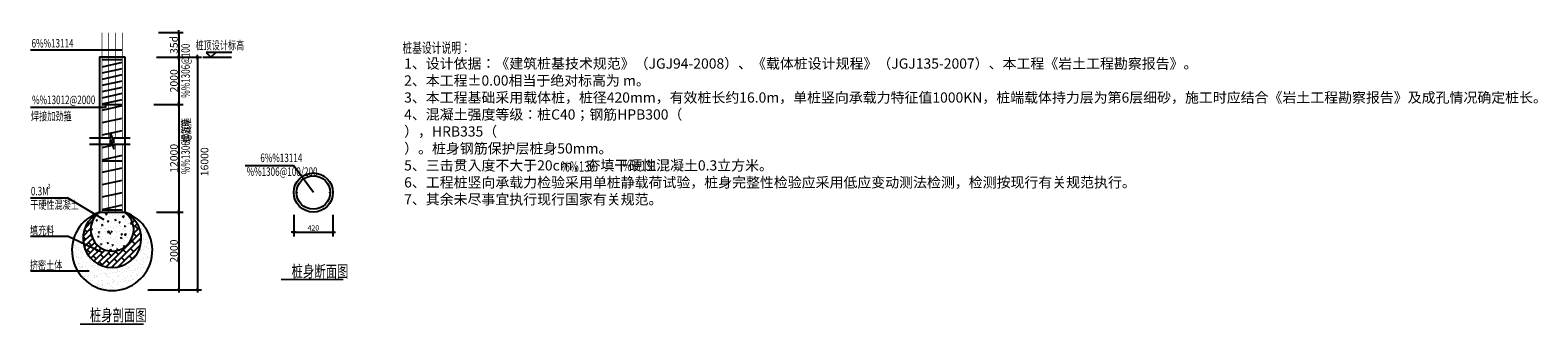
# Model space of a CAD drawing. Units: inches. Extents: x 7 to 88652, y 3 to 17372.
import ezdxf
from ezdxf.enums import TextEntityAlignment as Align

# ---------------------------------------------------------------- set-up
doc = ezdxf.new("R2010")
doc.units = ezdxf.units.IN
doc.header["$MEASUREMENT"] = 0
for name, color, linetype in [('AXIS', 3, 'Continuous'), ('PUB_DIM', 3, 'Continuous'), ('REIN', 1, 'Continuous'), ('TEXT', 7, 'Continuous')]:
    doc.layers.add(name, color=color, linetype=linetype)
doc.styles.add('DIM_FONT', font='SIMPLEX.shx', dxfattribs={"width": 0.6})
doc.styles.add('TSSD_Rein', font='Tssdeng.shx', dxfattribs={"width": 0.7, "bigfont": 'hztxt.shx'})
doc.dimstyles.new('DIMB', dxfattribs={"dimtxt": 300, "dimasz": 1, "dimexe": 250, "dimexo": 300, "dimgap": 60, "dimtad": 1, "dimdec": 0, "dimzin": 0, "dimdsep": 46, "dimtxsty": 'DIM_FONT', "dimblk": '_DIMX', "dimcen": 0.09, "dimclrt": 7, "dimadec": 0, "dimazin": 0, "dimtfac": 1, "dimtdec": 0, "dimtix": 1, "dimtmove": 2, "dimatfit": 3, "dimldrblk": '_DIMX', "dimfxl": 1, "dimtolj": 1, "dimtzin": 0, "dimarcsym": 0})

# ---------------------------------------------------------------- blocks, each defined once
blk = doc.blocks.new('_DIMX')
blk.add_line((-150, 0), (150, 0))
at = {"const_width": 50}
blk.add_lwpolyline([(-70, -70), (70, 70)], dxfattribs=at)
blk = doc.blocks.new('*D10')
at = {"layer": 'AXIS', "color": 0, "lineweight": -2}
for p, q in [((7563, 17222), (8997, 17222)), ((8747, 17221), (8747, 15775)), ((7430, 15774), (8997, 15774))]:
    blk.add_line(p, q, dxfattribs=at)
at = {"layer": 'DEFPOINTS', "color": 0}
for p in [(7263, 17222), (7130, 15774), (8747, 15774)]:
    blk.add_point(p, dxfattribs=at)
at = {"layer": 'AXIS', "color": 0, "lineweight": -2}
for p, rotation in [((8747, 17222), 90), ((8747, 15774), 270)]:
    blk.add_blockref('_DIMX', p, dxfattribs=dict(at, rotation=rotation))
at = {"layer": 'AXIS', "color": 7, "insert": (8462, 16498), "char_height": 450, "attachment_point": 5, "rotation": 90, "style": 'DIM_FONT'}
blk.add_mtext('\\A1;35d', dxfattribs=at)
blk = doc.blocks.new('*D11')
at = {"layer": 'AXIS', "color": 0, "lineweight": -2}
for p, q in [((7281, 12997), (8997, 12997)), ((8747, 12996), (8747, 6637)), ((7433, 6636), (8997, 6636))]:
    blk.add_line(p, q, dxfattribs=at)
at = {"layer": 'DEFPOINTS', "color": 0}
for p in [(6981, 12997), (7133, 6636), (8747, 6636)]:
    blk.add_point(p, dxfattribs=at)
at = {"layer": 'AXIS', "color": 0, "lineweight": -2}
for p, rotation in [((8747, 12997), 90), ((8747, 6636), 270)]:
    blk.add_blockref('_DIMX', p, dxfattribs=dict(at, rotation=rotation))
at = {"layer": 'AXIS', "color": 7, "insert": (8462, 9817), "char_height": 450, "attachment_point": 5, "rotation": 90, "style": 'DIM_FONT'}
blk.add_mtext('\\A1;12000', dxfattribs=at)
blk = doc.blocks.new('*D13')
at = {"layer": 'AXIS', "color": 0, "lineweight": -2}
for p, q in [((7430, 15774), (8997, 15774)), ((8747, 15773), (8747, 12998)), ((7698, 12997), (8997, 12997))]:
    blk.add_line(p, q, dxfattribs=at)
at = {"layer": 'DEFPOINTS', "color": 0}
for p in [(7130, 15774), (7398, 12997), (8747, 12997)]:
    blk.add_point(p, dxfattribs=at)
at = {"layer": 'AXIS', "color": 0, "lineweight": -2}
for p, rotation in [((8747, 15774), 90), ((8747, 12997), 270)]:
    blk.add_blockref('_DIMX', p, dxfattribs=dict(at, rotation=rotation))
at = {"layer": 'AXIS', "color": 7, "insert": (8462, 14386), "char_height": 450, "attachment_point": 5, "rotation": 90, "style": 'DIM_FONT'}
blk.add_mtext('\\A1;2000', dxfattribs=at)
blk = doc.blocks.new('*D14')
at = {"layer": 'AXIS', "color": 0, "lineweight": -2}
for p, q in [((8016, 15774), (10089, 15774)), ((9839, 15773), (9839, 2071)), ((8524, 2070), (10089, 2070))]:
    blk.add_line(p, q, dxfattribs=at)
at = {"layer": 'DEFPOINTS', "color": 0}
for p in [(7716, 15774), (8224, 2070), (9839, 2070)]:
    blk.add_point(p, dxfattribs=at)
at = {"layer": 'AXIS', "color": 0, "lineweight": -2}
for p, rotation in [((9839, 15774), 90), ((9839, 2070), 270)]:
    blk.add_blockref('_DIMX', p, dxfattribs=dict(at, rotation=rotation))
at = {"layer": 'AXIS', "color": 7, "insert": (10260, 9615), "char_height": 450, "attachment_point": 5, "rotation": 90, "style": 'DIM_FONT'}
blk.add_mtext('\\A1;16000', dxfattribs=at)
blk = doc.blocks.new('*D15')
at = {"layer": 'AXIS', "color": 0, "lineweight": -2}
for p, q in [((7849, 6636), (8997, 6636)), ((8747, 6635), (8747, 2071)), ((6930, 2070), (8997, 2070))]:
    blk.add_line(p, q, dxfattribs=at)
at = {"layer": 'DEFPOINTS', "color": 0}
for p in [(7549, 6636), (6630, 2070), (8747, 2070)]:
    blk.add_point(p, dxfattribs=at)
at = {"layer": 'AXIS', "color": 0, "lineweight": -2}
for p, rotation in [((8747, 6636), 90), ((8747, 2070), 270)]:
    blk.add_blockref('_DIMX', p, dxfattribs=dict(at, rotation=rotation))
at = {"layer": 'AXIS', "color": 7, "insert": (8462, 4353), "char_height": 450, "attachment_point": 5, "rotation": 90, "style": 'DIM_FONT'}
blk.add_mtext('\\A1;2000', dxfattribs=at)

msp = doc.modelspace()

# ---------------------------------------------------------------- hatches: boundary and pattern name
h = msp.add_hatch()
h.set_pattern_fill('AR-SAND', color=0, scale=224.041119, style=0)
h.set_pattern_definition([(37.5, (-76653.4, -15203.44), (-14.1131, 431.6878), [0, -340.5425, 0, -380.8699, 0, -364.0668]), (7.5, (-76653.4, -15203.44), (396.5028, 632.2768), [0, -183.7137, 0, -306.9363, 0, -117.6216]), (327.5, (-76928.98, -15203.44), (697.6958, 1.2679), [0, -112.0206, 0, -403.274, 0, -526.4966]), (317.5, (-76929, -15203.44), (673.496, 196.6354), [0, -56.0103, 0, -264.3685, 0, -302.4555])])
h.paths.add_polyline_path([(5575.4, 6637.6, -4.3588841), (4081.8, 6637.6, 6.1742372)])
h = msp.add_hatch()
h.set_pattern_fill('AR-BRSTD', color=0, scale=93.350466, angle=45, style=0)
h.set_pattern_definition([(45, (-82633.2, -10452.25), (-176.0453, 176.0453), []), (135, (-82633.2, -10452.25), (-440.0803, -87.9897), [248.9657, -248.9657])])
h.paths.add_polyline_path([(5575.4, 6637.6, -1.6009631), (3563.9, 5576.6), (3237.2, 5730.2, 2.2969725)])
h.paths.add_polyline_path([(3895.9, 6471.2), (3847.5, 6500.2, 0.1464398), (3237.2, 5730.2), (3563.9, 5576.6, -0.1957473)], flags=17)
h.paths.add_polyline_path([(4081.8, 6637.6, 0.0397096), (3847.5, 6500.2), (3895.9, 6471.2, -0.0494217)], flags=16)
h = msp.add_hatch()
h.set_pattern_fill('AR-CONC', color=0, scale=93.350466, style=0)
h.set_pattern_definition([(50, (-82633.2, -10452.25), (669.5657, -58.5794), [70.013, -770.1413]), (355, (-82633.2, -10452.25), (-129.525, 702.175), [56.0103, -616.113]), (100.4514, (-82577.4, -10457.13), (540.041, 643.595), [59.502, -654.5194]), (46.1842, (-82633.2, -10265.55), (996.2745, -154.513), [105.019, -1155.212]), (96.6356, (-82550.2, -10278.4), (872.512, 909.344), [89.253, -981.779]), (351.1842, (-82633.2, -10265.6), (872.511, 909.344), [84.015, -924.17]), (21, (-82539.86, -10312.2), (557.2155, -375.8466), [70.013, -770.1413]), (326, (-82539.86, -10312.2), (227.136, 676.931), [56.0103, -616.113]), (71.4514, (-82493.4, -10343.55), (784.3517, 301.0837), [59.502, -654.5194]), (37.5, (-82633.2, -10452.25), (11.3513, 310.75797), [0, -608.645, 0, -625.4481, 0, -618.4468]), (7.5, (-82633.2, -10452.25), (245.5766, 368.1852), [0, -356.5988, 0, -594.6425, 0, -235.7099]), (327.5, (-82841.38, -10452.25), (498.3257, -21.0551), [0, -233.3762, 0, -728.1336, 0, -966.1773]), (317.5, (-82934.73, -10452.25), (544.407, 93.4485), [0, -303.389, 0, -483.5554, 0, -686.126])])
h.paths.add_polyline_path([(5575.4, 6637.6), (4081.8, 6637.6, 3.0622032)])
at = {"layer": 'REIN'}
h = msp.add_hatch(color=256, dxfattribs=at)
h.paths.add_polyline_path([(17671.6, 7802.7, 1), (15643.6, 7802.7, 1)])
h.paths.add_polyline_path([(17645.6, 7802.7, 1), (15669.6, 7802.7, 1)], flags=16)

# ---------------------------------------------------------------- linework, layer by layer
for p, q in [((5426.1, 16191.1), (34.7, 16191.1)), ((10164.5, 15774.5), (11847, 15774.5)), ((4440.2, 12807.6), (34.7, 12807.6)), ((4440.2, 12997.1), (4440.2, 12807.6)), ((12651.4, 9393.6), (15497.2, 9393.6)), ((16657.6, 7802.7), (15497.2, 9393.6)), ((34.7, 7484.4), (2201.9, 7484.4)), ((4365.8, 6190.2), (2201.9, 7484.4)), ((2235.8, 5220.4), (34.7, 5220.4)), ((4285.2, 4257), (2235.8, 5220.4)), ((3476.9, 3167.4), (34.7, 3167.4))]:
    msp.add_line(p, q)
at = {"color": 0}
for p, q in [((10350.4, 16053.6), (10633.2, 15770.8)), ((10916, 16053.6), (10350.4, 16053.6)), ((11863.3, 16053.6), (10376.3, 16053.6)), ((10633.2, 15770.8), (10916, 16053.6)), ((4081.8, 6637.6), (5575.4, 6637.6))]:
    msp.add_line(p, q, dxfattribs=at)
at = {"color": 0, "linetype": 'Continuous'}
for p, q in [((4081.8, 15792.6), (4081.8, 6637.6)), ((4081.8, 15792.6), (5575.4, 15792.6)), ((5575.4, 15792.6), (5575.4, 6637.6))]:
    msp.add_line(p, q, dxfattribs=at)
at = {"const_width": 100}
for points in [[(14747.1, 2686.3), (18428.1, 2686.3)], [(2934.2, 53.4), (6675.9, 53.4)]]:
    msp.add_lwpolyline(points, dxfattribs=at)
at = {"color": 0}
msp.add_circle((16657.6, 7802.7), 1153.6, dxfattribs=at)
for centre, radius, start, end in [((4828.6, 4392.6), 2365.9, 108.399851, 71.600149), ((4828.6, 5095.7), 1713.3, 115.842018, 64.157982), ((4828.6, 5616.1), 1265.4, 126.170168, 53.829832)]:
    msp.add_arc(centre, radius, start, end, dxfattribs=at)
at = {"layer": 'PUB_DIM'}
for points in [[(3504.4, 11018.4), (4722.7, 11018.4), (4722.7, 11270.3), (4933.4, 10752.7), (4933.4, 11018.4), (5896.7, 11018.4)], [(3504.4, 10651.1), (4722.7, 10651.1), (4722.7, 10903), (4933.4, 10385.3), (4933.4, 10651.1), (5896.7, 10651.1)]]:
    msp.add_lwpolyline(points, dxfattribs=at)
at = {"layer": 'REIN'}
for p, q in [((4231.2, 15643.2), (5426.1, 15643.2)), ((5426.1, 15460.1), (4231.2, 15196.3)), ((5426.1, 15094.9), (4231.2, 14831)), ((5426.1, 14729), (4231.2, 14465.1)), ((5426.1, 14363.7), (4231.2, 14099.9)), ((5426.1, 13997.8), (4231.2, 13734)), ((5426.1, 13632.6), (4231.2, 13368.7)), ((5426.1, 13266.7), (4231.2, 13002.9)), ((4231.2, 12997.1), (5426.1, 12997.1)), ((5426.1, 12901.4), (4231.2, 12637.6)), ((5426.1, 12170.3), (4231.2, 11906.4)), ((5426.1, 11439.1), (4231.2, 11175.3)), ((5168.3, 10651.1), (4231.2, 10444.1)), ((5426.1, 9976.9), (4231.2, 9713)), ((4231.2, 9667.7), (5426.1, 9667.7)), ((5426.1, 9245.7), (4231.2, 8981.9)), ((5426.1, 8514.6), (4231.2, 8250.7)), ((5426.1, 7783.4), (4231.2, 7519.6)), ((5426.1, 7052.3), (4231.2, 6788.4)), ((4231.2, 6788.4), (5426.1, 6788.4))]:
    msp.add_line(p, q, dxfattribs=at)
at = {"layer": 'REIN', "const_width": 41.7}
for points in [[(4231.2, 11018.4), (4231.2, 15643.2), (4231.2, 17222.3)], [(4622.1, 11018.4), (4622.1, 15643.2), (4622.1, 17222.3)], [(5034.9, 11018.4), (5034.9, 15643.2), (5034.9, 17222.3)], [(5426.1, 11018.4), (5426.1, 15643.2), (5426.1, 17222.3)], [(4231.2, 6637.6), (4231.2, 10651.1)], [(4622.1, 6637.6), (4622.1, 10651.1)], [(5034.9, 6637.6), (5034.9, 10651.1)], [(5426.1, 6637.6), (5426.1, 10651.1)]]:
    msp.add_lwpolyline(points, dxfattribs=at)
at = {"layer": 'REIN', "const_width": 41.6}
for points in [[(16110.7, 8598.7, 1), (16151.3, 8589.5, 1)], [(17204.5, 8598.7, -1), (17164, 8589.5, -1)], [(15717.4, 7781.9, 1), (15717.4, 7823.5, 1)], [(17597.8, 7781.9, -1), (17597.8, 7823.5, -1)], [(16110.7, 7006.6, -1), (16151.3, 7015.9, -1)], [(17204.5, 7006.6, 1), (17164, 7015.9, 1)]]:
    msp.add_lwpolyline(points, format="xyb", close=True, dxfattribs=at)
at = {"layer": 'REIN'}
msp.add_circle((16657.6, 7802.7), 988, dxfattribs=at)

# ---------------------------------------------------------------- texts
at = {"layer": 'PUB_DIM', "style": 'TSSD_Rein', "width": 0.7}
for s, p in [('%%1306@100', (9393, 13384.6)), ('螺旋箍', (9431.3, 10752.5)), ('%%1306@200', (9393, 8886.9))]:
    msp.add_text(s, height=500, rotation=90, dxfattribs=at).set_placement(p)
at = {"layer": 'TEXT', "style": 'TSSD_Rein', "width": 0.7}
for s, height, p in [('6%%13114', 500, (89.1, 16347.9)), ('桩基设计说明：', 600, (21897.8, 16029.1)), ('%%13012@2000', 500, (120.3, 13013)), ('焊接加劲箍', 500, (55.5, 12051.9)), ('6%%13114', 500, (13539.6, 9597)), ('%%1306@100/200', 500, (12735, 8785.4)), ('%%130', 600, (31205.7, 9032.7)), ('%%131', 600, (34831.9, 9088.1)), ('0.3M', 500, (51.2, 7635.1)), ('干硬性混凝土', 500, (8.8, 6834.5)), ('填充料', 500, (0.5, 5322.8)), ('挤密土体', 500, (-9.8, 3277.4)), ('桩身断面图', 700, (15376.1, 2812.4)), ('桩身剖面图', 700, (3517, 228.4))]:
    msp.add_text(s, height=height, dxfattribs=at).set_placement(p)
msp.add_text('桩顶设计标高', height=500, dxfattribs=at).set_placement((11161.4, 16415.2), align=Align.MIDDLE)
msp.add_text('3', height=300, dxfattribs=at).set_placement((1029.9, 8311), align=Align.TOP_LEFT)
at = {"layer": 'TEXT', "insert": (21995.9, 15700.8), "char_height": 600, "width": 16407.424, "attachment_point": 1, "style": 'TSSD_Rein'}
msp.add_mtext('1、设计依据：《建筑桩基技术规范》（JGJ94-2008）、《载体桩设计规程》（JGJ135-2007）、本工程《岩土工程勘察报告》。\\P2、本工程±0.00相当于绝对标高为 m。\\P3、本工程基础采用载体桩，桩径420mm，有效桩长约16.0m，单桩竖向承载力特征值1000KN，桩端载体持力层为第6层细砂，施工时应结合《岩土工程勘察报告》及成孔情况确定桩长。\\P4、混凝土强度等级：桩C40；钢筋HPB300（  ），HRB335（  ）。桩身钢筋保护层桩身50mm。\\P5、三击贯入度不大于20cm，夯填干硬性混凝土0.3立方米。\\P6、工程桩竖向承载力检验采用单桩静载荷试验，桩身完整性检验应采用低应变动测法检测，检测按现行有关规范执行。\\P7、其余未尽事宜执行现行国家有关规范。', dxfattribs=at)

# ---------------------------------------------------------------- dimensions: what is measured, and where the dimension line sits
at = {"layer": 'AXIS'}
for base, p1, p2, text, picture, middle in [((8747.5, 15774.5), (7263.1, 17222.3), (7130.4, 15774.5), '35d', '*D10', (8462.5, 16498.4)), ((8747.5, 12997.1), (7130.4, 15774.5), (7397.7, 12997.1), '2000', '*D13', (8462.5, 14385.8)), ((8747.5, 6636.5), (6981.1, 12997.1), (7132.8, 6636.5), '12000', '*D11', (8462.5, 9816.8)), ((8747.5, 2069.9), (7549.5, 6636.5), (6630.2, 2069.9), '2000', '*D15', (8462.5, 4353.2))]:
    dim = msp.add_linear_dim(base=base, p1=p1, p2=p2, angle=90, text=text, dimstyle='DIMB', override={"dimtxt": 450}, dxfattribs=at)
    dim.commit()
    dim.dimension.update_dxf_attribs({"geometry": picture, "text_midpoint": middle})
dim = msp.add_linear_dim(base=(9838.5, 2069.9), p1=(7715.7, 15774.5), p2=(8223.8, 2069.9), angle=90, text='16000', dimstyle='DIMB', override={"dimtxt": 450}, dxfattribs=at)
dim.commit()
dim.dimension.update_dxf_attribs({"geometry": '*D14', "text_midpoint": (10259.6, 9615.4), "dimtype": 160})
msp.add_linear_dim(base=(17811.3, 5465.8), p1=(15504, 6793.5), p2=(17811.3, 6793.5), text='420', dimstyle='DIMB', dxfattribs=at).render()

doc.saveas('drawing.dxf')
